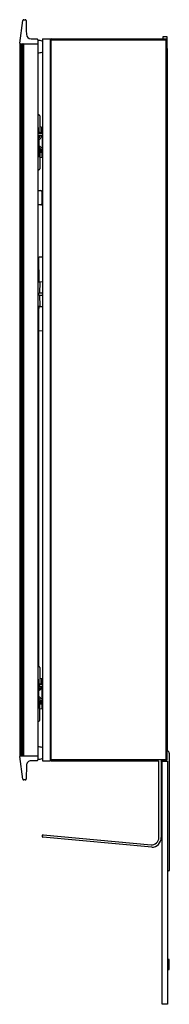
# Model space of a CAD drawing. Extents: x 2935.4 to 2941.6, y 57.4 to 97.7.
import ezdxf

# ---------------------------------------------------------------- set-up
doc = ezdxf.new("R2010")
doc.units = 0
doc.header["$LTSCALE"] = 0.64311
doc.layers.get('0').update_dxf_attribs({"color": 255, "linetype": 'CONTINUOUS'})
doc.layers.get('DEFPOINTS').update_dxf_attribs({"linetype": 'CONTINUOUS'})
doc.styles.get("Standard").update_dxf_attribs({"font": 'txt', "width": 0.8})

msp = doc.modelspace()

# ---------------------------------------------------------------- linework, layer by layer
for p, q in [((2935.45, 96.761), (2935.573, 97.694)), ((2935.612, 97.728), (2935.675, 97.728)), ((2935.479, 96.744), (2935.448, 96.712)), ((2935.448, 96.712), (2935.448, 67.641)), ((2935.463, 96.728), (2935.479, 96.712)), ((2935.466, 96.744), (2936.188, 96.744)), ((2935.479, 67.641), (2935.479, 96.712)), ((2935.479, 96.712), (2935.534, 96.712)), ((2935.566, 96.712), (2935.534, 96.744)), ((2935.534, 96.712), (2935.55, 96.728)), ((2935.534, 67.641), (2935.534, 96.712)), ((2935.566, 67.641), (2935.566, 96.712)), ((2935.597, 96.744), (2935.597, 67.61)), ((2935.916, 96.94), (2936.148, 96.94)), ((2936.188, 96.901), (2936.188, 67.452)), ((2936.188, 96.875), (2936.203, 96.875)), ((2936.375, 96.94), (2936.69, 96.94)), ((2936.375, 96.94), (2936.375, 67.413)), ((2936.69, 96.94), (2936.69, 67.413)), ((2936.73, 96.901), (2936.702, 96.929)), ((2936.73, 96.94), (2941.413, 96.94)), ((2936.73, 67.452), (2936.73, 96.901)), ((2936.73, 96.901), (2941.415, 96.901)), ((2941.48, 97.033), (2941.302, 97.033)), ((2941.302, 97.033), (2941.302, 96.94)), ((2941.415, 96.901), (2941.442, 96.929)), ((2941.415, 96.901), (2941.415, 67.452)), ((2941.454, 96.901), (2941.454, 67.452)), ((2941.48, 96.555), (2941.48, 97.033)), ((2936.188, 96.375), (2936.203, 96.375)), ((2941.493, 96.555), (2941.454, 96.555)), ((2941.493, 67.799), (2941.493, 96.555)), ((2936.188, 93.83), (2936.235, 93.83)), ((2936.274, 93.791), (2936.274, 93.112)), ((2936.211, 93.314), (2936.188, 93.314)), ((2936.188, 93.097), (2936.235, 93.097)), ((2936.188, 93.08), (2936.211, 93.08)), ((2936.375, 93.078), (2936.188, 93.078)), ((2936.211, 93.08), (2936.211, 93.314)), ((2936.211, 93.112), (2936.332, 93.112)), ((2936.375, 93.32), (2936.274, 93.338)), ((2936.332, 93.112), (2936.338, 93.078)), ((2936.345, 93.078), (2936.345, 93.326)), ((2936.188, 93.007), (2936.375, 93.007)), ((2936.188, 92.999), (2936.211, 92.999)), ((2936.211, 92.999), (2936.211, 92.417)), ((2936.211, 92.99), (2936.375, 92.99)), ((2936.211, 92.896), (2936.235, 92.896)), ((2936.235, 92.837), (2936.211, 92.837)), ((2936.235, 92.837), (2936.235, 92.557)), ((2936.283, 92.99), (2936.294, 93.007)), ((2936.329, 92.984), (2936.375, 92.984)), ((2936.375, 92.925), (2936.329, 92.925)), ((2936.345, 92.99), (2936.345, 93.007)), ((2936.365, 92.925), (2936.365, 92.492)), ((2936.211, 92.417), (2936.188, 92.417)), ((2936.188, 92.417), (2936.211, 92.417)), ((2936.188, 92.409), (2936.375, 92.409)), ((2936.188, 92.409), (2936.375, 92.409)), ((2936.375, 92.338), (2936.188, 92.338)), ((2936.188, 92.336), (2936.211, 92.336)), ((2936.211, 92.552), (2936.251, 92.552)), ((2936.211, 92.52), (2936.235, 92.52)), ((2936.211, 92.493), (2936.251, 92.493)), ((2936.211, 92.427), (2936.375, 92.427)), ((2936.211, 92.336), (2936.211, 92.103)), ((2936.211, 92.305), (2936.332, 92.305)), ((2936.218, 92.338), (2936.218, 92.409)), ((2936.26, 92.409), (2936.26, 92.338)), ((2936.274, 92.305), (2936.274, 91.625)), ((2936.283, 92.427), (2936.294, 92.409)), ((2936.375, 92.492), (2936.329, 92.492)), ((2936.329, 92.433), (2936.375, 92.433)), ((2936.332, 92.305), (2936.338, 92.338)), ((2936.345, 92.427), (2936.345, 92.409)), ((2936.345, 92.338), (2936.345, 92.091)), ((2936.211, 92.103), (2936.188, 92.103)), ((2936.375, 92.096), (2936.274, 92.078)), ((2936.235, 91.586), (2936.188, 91.586)), ((2936.188, 90.74), (2936.306, 90.74)), ((2936.345, 90.7), (2936.345, 90.188)), ((2936.306, 90.149), (2936.188, 90.149)), ((2936.222, 87.992), (2936.228, 87.026)), ((2936.375, 88.009), (2936.237, 88.007)), ((2936.243, 87.011), (2936.362, 87.009)), ((2936.246, 87.011), (2936.246, 87.004)), ((2936.362, 87.009), (2936.375, 87.01)), ((2936.375, 87.01), (2936.369, 87.01)), ((2936.276, 86.556), (2936.286, 86.983)), ((2936.232, 86.465), (2936.232, 86.533)), ((2936.245, 86.557), (2936.362, 86.555)), ((2936.375, 86.444), (2936.245, 86.442)), ((2936.286, 86.016), (2936.276, 86.442)), ((2936.362, 86.555), (2936.375, 86.555)), ((2936.242, 85.997), (2936.362, 85.999)), ((2936.362, 85.999), (2936.375, 85.999)), ((2936.227, 71.271), (2936.228, 84.996)), ((2936.362, 84.991), (2936.237, 84.993)), ((2936.375, 84.991), (2936.362, 84.991)), ((2936.188, 71.271), (2936.235, 71.271)), ((2936.274, 71.232), (2936.274, 70.553)), ((2936.211, 70.755), (2936.188, 70.755)), ((2936.188, 70.521), (2936.211, 70.521)), ((2936.375, 70.519), (2936.188, 70.519)), ((2936.211, 70.521), (2936.211, 70.755)), ((2936.211, 70.553), (2936.332, 70.553)), ((2936.218, 70.519), (2936.218, 70.448)), ((2936.26, 70.448), (2936.26, 70.519)), ((2936.375, 70.761), (2936.274, 70.779)), ((2936.332, 70.553), (2936.338, 70.519)), ((2936.345, 70.519), (2936.345, 70.766)), ((2936.188, 70.448), (2936.375, 70.448)), ((2936.188, 70.448), (2936.375, 70.448)), ((2936.211, 70.44), (2936.188, 70.44)), ((2936.188, 70.44), (2936.211, 70.44)), ((2936.211, 69.858), (2936.211, 70.44)), ((2936.211, 70.431), (2936.375, 70.431)), ((2936.211, 70.364), (2936.251, 70.364)), ((2936.211, 70.337), (2936.235, 70.337)), ((2936.211, 70.305), (2936.251, 70.305)), ((2936.235, 70.02), (2936.235, 70.301)), ((2936.283, 70.431), (2936.294, 70.448)), ((2936.329, 70.425), (2936.375, 70.425)), ((2936.375, 70.366), (2936.329, 70.366)), ((2936.345, 70.431), (2936.345, 70.448)), ((2936.365, 69.933), (2936.365, 70.366)), ((2936.188, 69.858), (2936.211, 69.858)), ((2936.188, 69.85), (2936.375, 69.85)), ((2936.375, 69.779), (2936.188, 69.779)), ((2936.188, 69.777), (2936.211, 69.777)), ((2936.235, 70.02), (2936.211, 70.02)), ((2936.211, 69.961), (2936.235, 69.961)), ((2936.211, 69.868), (2936.375, 69.868)), ((2936.211, 69.777), (2936.211, 69.544)), ((2936.211, 69.746), (2936.332, 69.746)), ((2936.274, 69.066), (2936.274, 69.746)), ((2936.283, 69.868), (2936.294, 69.85)), ((2936.375, 69.933), (2936.329, 69.933)), ((2936.329, 69.873), (2936.375, 69.873)), ((2936.332, 69.746), (2936.338, 69.779)), ((2936.345, 69.868), (2936.345, 69.85)), ((2936.345, 69.779), (2936.345, 69.532)), ((2936.211, 69.544), (2936.188, 69.544)), ((2936.375, 69.537), (2936.274, 69.519)), ((2936.188, 69.027), (2936.235, 69.027)), ((2936.188, 67.978), (2936.203, 67.978)), ((2941.454, 67.799), (2941.493, 67.799)), ((2941.458, 67.555), (2941.458, 67.724)), ((2941.56, 67.72), (2941.56, 62.925)), ((2935.479, 67.61), (2935.448, 67.641)), ((2935.573, 66.66), (2935.45, 67.592)), ((2935.463, 67.625), (2935.479, 67.641)), ((2935.466, 67.61), (2936.188, 67.61)), ((2935.479, 67.641), (2935.534, 67.641)), ((2935.534, 67.61), (2935.566, 67.641)), ((2935.534, 67.641), (2935.55, 67.625)), ((2936.148, 67.413), (2935.916, 67.413)), ((2936.188, 67.478), (2936.203, 67.478)), ((2936.375, 67.413), (2936.69, 67.413)), ((2941.415, 67.452), (2936.69, 67.452)), ((2936.702, 67.424), (2936.73, 67.452)), ((2936.73, 67.413), (2941.108, 67.413)), ((2941.135, 64.268), (2941.135, 67.354)), ((2941.415, 67.413), (2941.232, 67.413)), ((2941.234, 67.394), (2941.234, 64.271)), ((2941.269, 57.448), (2941.269, 67.393)), ((2941.269, 67.393), (2941.489, 67.393)), ((2941.415, 67.452), (2941.442, 67.424)), ((2941.478, 67.535), (2941.458, 67.555)), ((2941.458, 67.515), (2941.478, 67.535)), ((2941.458, 67.393), (2941.458, 67.515)), ((2941.489, 67.393), (2941.489, 57.448)), ((2935.719, 67.216), (2935.714, 66.666)), ((2935.675, 66.625), (2935.612, 66.625)), ((2936.376, 64.306), (2936.381, 64.365)), ((2940.841, 63.874), (2936.394, 64.285)), ((2936.402, 64.383), (2940.814, 63.974)), ((2941.541, 62.905), (2941.489, 62.905)), ((2941.558, 59.281), (2941.489, 59.306)), ((2941.558, 58.868), (2941.558, 59.281)), ((2941.489, 58.843), (2941.558, 58.868)), ((2941.489, 57.448), (2941.269, 57.448))]:
    msp.add_line(p, q)
for centre, radius, start, end in [((2935.612, 97.688), 0.0394, 90, 172.5), ((2935.675, 97.688), 0.0394, 360, 90), ((2966.462, 97.688), 30.748, 180, 181.0304), ((2935.918, 97.139), 0.199, 181.0304, 269.4848), ((2935.466, 96.759), 0.0157, 172.3956, 270.1044), ((2935.581, 96.728), 0.0158, 0.0261, 87.8979), ((2936.148, 96.901), 0.0394, 0, 90.0137), ((2936.203, 96.229), 0.646, 75.5565, 90), ((2936.36, 96.84), 0.015, 0.0115, 75.5565), ((2936.73, 96.901), 0.0394, 90, 180), ((2941.415, 96.901), 0.0394, 0.0367, 92.3756), ((2936.203, 97.022), 0.646, 270, 284.4435), ((2936.36, 96.411), 0.0154, 284.4435, 348.5615), ((2936.235, 93.791), 0.0394, 360, 90), ((2936.235, 93.136), 0.0394, 270, 0), ((2936.235, 92.905), 0.00851, 270, 327.5136), ((2936.235, 92.904), 0.0669, 270.0177, 329.9985), ((2935.901, 93.117), 0.404, 327.5136, 332.502), ((2936.491, 92.81), 0.261, 145.7739, 152.502), ((2936.329, 92.917), 0.0669, 90.0046, 143.2522), ((2779.89, 183.176), 180.602, 329.99846, 330.01683), ((2936.329, 92.917), 0.00787, 90, 150.0168), ((2936.235, 92.512), 0.00851, 32.4864, 90), ((2935.901, 92.299), 0.404, 27.498, 32.4864), ((2936.251, 92.485), 0.0669, 30.0054, 89.981), ((2936.251, 92.485), 0.00817, 31.8895, 90), ((2936.491, 92.606), 0.261, 207.498, 214.2261), ((2936.329, 92.499), 0.0669, 216.7478, 269.9954), ((2779.89, 2.24), 180.602, 29.98317, 29.99155), ((2936.329, 92.499), 0.00787, 209.9832, 270), ((2936.235, 91.625), 0.0394, 270, 0), ((2936.306, 90.7), 0.0394, 360, 90), ((2936.306, 90.188), 0.0394, 270, 360), ((2936.237, 87.992), 0.015, 90.8082, 180.1865), ((2936.243, 87.026), 0.015, 180.6267, 268.6386), ((2936.241, 87.004), 0.005, 270.0694, 358.9993), ((2936.205, 87.057), 0.0574, 252.7759, 273.0412), ((2936.233, 133.351), 46.351, 269.9694, 270.0102), ((2936.229, 86.777), 0.222, 77.488, 86.9385), ((2936.271, 86.98), 0.0153, 9.7765, 66.3521), ((2936.26, 86.533), 0.0275, 121.7987, 179.7559), ((2936.261, 86.466), 0.0282, 181.0476, 237.4286), ((2936.208, 85.911), 0.0904, 90.0659, 103.0441), ((2935.845, 401.679), 315.678, 270.06591, 270.07422), ((2809.196, 87.053), 127.037, 359.35873, 359.4862), ((3032.051, 84.932), 95.828, 179.37213, 179.41312), ((2936.243, 85.982), 0.0148, 92.9414, 179.9969), ((2936.236, 85.99), 0.0112, 39.4858, 74.5023), ((2936.254, 86.104), 0.103, 270.0742, 278.9808), ((2936.266, 86.029), 0.0267, 278.9808, 302.0257), ((2936.273, 86.017), 0.0136, 302.0257, 353.3602), ((2935.387, 85.72), 0.842, 352.5686, 353.9585), ((3761.022, 85.273), 824.8, 179.976511, 180.018376), ((2936.237, 85.008), 0.015, 180.0186, 269), ((2936.235, 71.232), 0.0394, 360, 90), ((2936.235, 70.346), 0.00851, 270, 327.5136), ((2935.901, 70.558), 0.404, 327.5136, 332.502), ((2936.251, 70.373), 0.00817, 270, 328.1105), ((2936.251, 70.372), 0.0669, 270.019, 329.9946), ((2936.491, 70.251), 0.261, 145.7739, 152.502), ((2936.329, 70.358), 0.0669, 90.0046, 143.2522), ((2779.89, 160.617), 180.602, 330.00845, 330.01683), ((2936.329, 70.358), 0.00787, 90, 150.0168), ((2936.235, 69.953), 0.0669, 30.0015, 89.9823), ((2936.235, 69.953), 0.00851, 32.4864, 90), ((2935.901, 69.74), 0.404, 27.498, 32.4864), ((2936.491, 70.047), 0.261, 207.498, 214.2261), ((2936.329, 69.94), 0.0669, 216.7478, 269.9954), ((2779.89, -20.319), 180.602, 29.98317, 30.00154), ((2936.329, 69.94), 0.00787, 209.9832, 270), ((2936.235, 69.066), 0.0394, 270, 0), ((2936.203, 67.331), 0.646, 75.5574, 90), ((2936.36, 67.943), 0.015, 0.0042, 75.5574), ((2941.446, 67.724), 0.0118, 360, 48.1897), ((2941.442, 67.72), 0.118, 0, 64.3145), ((2935.466, 67.594), 0.0157, 90.3713, 187.4931), ((2935.581, 67.625), 0.0157, 270, 0), ((2935.916, 67.216), 0.197, 89.9966, 180.0074), ((2936.148, 67.452), 0.0394, 269.9966, 0), ((2936.203, 68.124), 0.646, 269.995, 284.4494), ((2936.36, 67.513), 0.015, 284.4494, 359.9826), ((2936.73, 67.452), 0.0394, 180, 270), ((2941.056, 67.354), 0.0787, 0, 48.5904), ((2941.068, 67.392), 0.165, 0.6834, 7.2733), ((2941.415, 67.452), 0.0394, 270, 0), ((2935.612, 66.665), 0.0394, 187.4901, 270.0099), ((2935.675, 66.665), 0.0394, 270.0025, 1.2671), ((2936.395, 64.305), 0.0198, 175.3749, 264.862), ((2936.4, 64.364), 0.0197, 85.0028, 175.6662), ((2940.84, 64.268), 0.295, 265, 0), ((2940.839, 64.269), 0.394, 270.292, 0.2797), ((2941.541, 62.925), 0.0197, 270, 0)]:
    msp.add_arc(centre, radius, start, end)

# ---------------------------------------------------------------- texts
at = {"layer": 'DEFPOINTS'}
for tag, p, s in [('MODELNUMBER', (2941.494, 77.592), 'K-30012T'), ('TRADENAME', (2941.494, 77.59), ''), ('PRODUCT', (2941.494, 77.589), 'MIRROR CABINET')]:
    msp.add_attdef(tag, p, s, height=0.001, dxfattribs=at)

doc.saveas('drawing.dxf')
